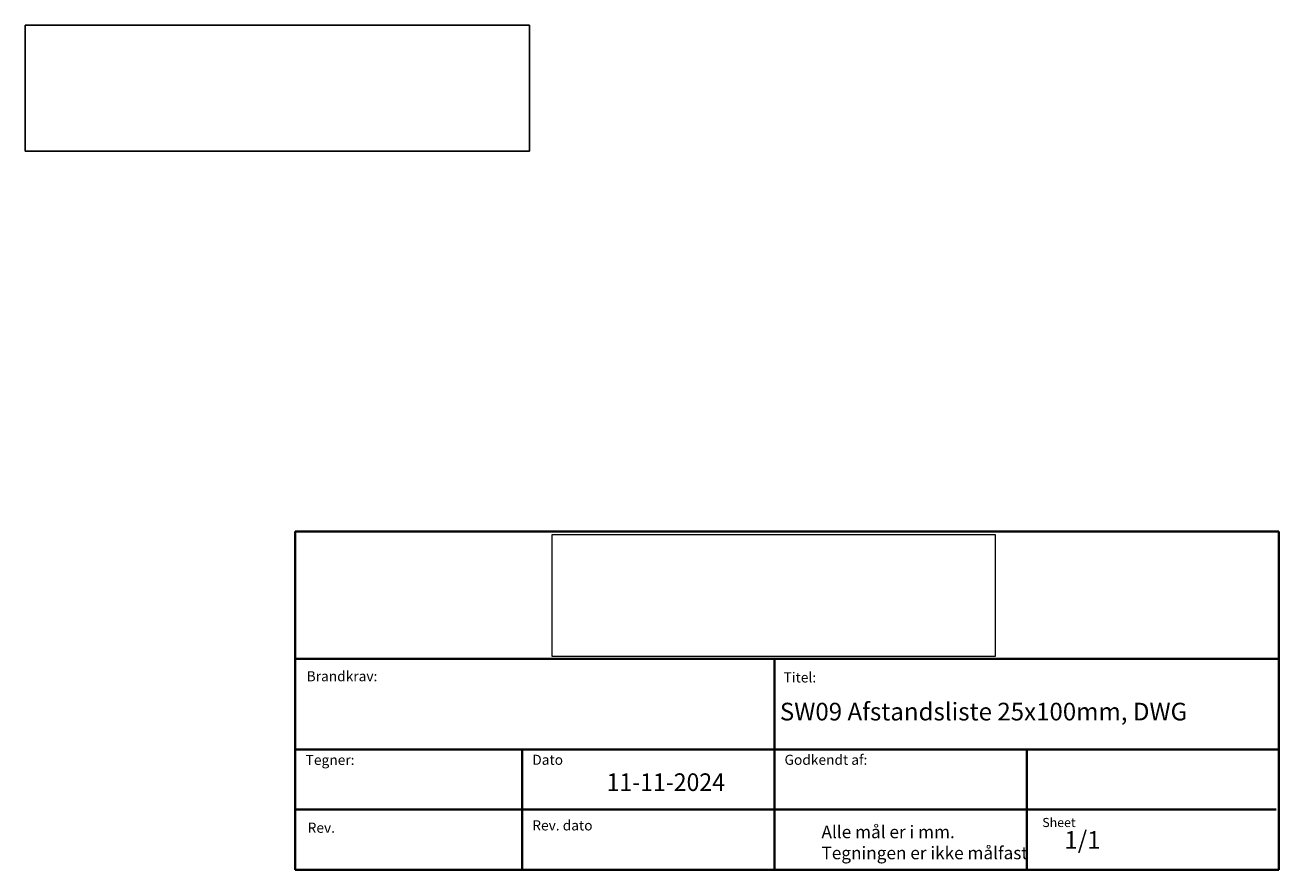
# Model space of a CAD drawing. Units: millimetres. Extents: x 161 to 410, y 10 to 177.
import ezdxf
from ezdxf.enums import TextEntityAlignment as Align

# ---------------------------------------------------------------- set-up
doc = ezdxf.new("R2010")
doc.units = ezdxf.units.MM
doc.header["$LTSCALE"] = 0.75
doc.linetypes.add('CENTER2', pattern=[28.575, 19.05, -3.175, 3.175, -3.175])
for name, color, linetype, lineweight in [('GD&T Symbols', 7, 'Continuous', 25), ('Notes', 7, 'Continuous', 25), ('TitleBlock', 7, 'Continuous', 35), ('Visible', 7, 'Continuous', 50)]:
    doc.layers.add(name, color=color, linetype=linetype, lineweight=lineweight)
doc.styles.add('FusionTitle', font='txt')
doc.styles.get("Standard").update_dxf_attribs({"font": 'arial.ttf'})
picture_1 = doc.add_image_def('image1.png', size_in_pixel=(1160, 319))

# ---------------------------------------------------------------- blocks, each defined once
blk = doc.blocks.new('Superwood tegningshoved')
at = {"layer": 'TitleBlock'}
for p, q in [((0, 67.1), (-195, 67.1)), ((-195, 67.1), (-195, 0)), ((0, 0), (0, 67.1)), ((-195, 41.81), (0, 41.81)), ((-195, 0), (0, 0))]:
    blk.add_line(p, q, dxfattribs=at)
at = {"layer": 'TitleBlock', "lineweight": 35}
for p, q in [((-100, 41.81), (-100, 0)), ((-195, 23.85), (0, 23.85)), ((-150, 23.85), (-150, 0)), ((-50, 23.85), (-50, 0)), ((-195, 11.97), (-0.52, 11.97))]:
    blk.add_line(p, q, dxfattribs=at)
at = {"layer": 'TitleBlock', "style": 'FusionTitle'}
blk.add_text('Sheet', height=1.8, dxfattribs=at).set_placement((-46.91, 10.3), align=Align.TOP_LEFT)
at = {"layer": 'TitleBlock', "lineweight": 35, "char_height": 2, "attachment_point": 1}
for s, width, insert in [('Brandkrav:', 51, (-192.74, 39.39)), ('Brandkrav:', 51, (-192.74, 39.39)), ('Brandkrav:', 51, (-192.74, 39.39)), ('Titel:', 51, (-98.19, 39.16)), ('Tegner:', 51, (-192.93, 22.8)), ('Rev.', 12, (-192.54, 9.36))]:
    blk.add_mtext_dynamic_manual_height_columns(s, width=width, gutter_width=17.5, heights=[0], dxfattribs=dict(at, insert=insert))
at = {"layer": 'TitleBlock', "linetype": 'CENTER2', "lineweight": 35, "char_height": 2, "attachment_point": 1}
for s, insert in [('Dato', (-148.01, 22.83)), ('Godkendt af:', (-98.01, 22.83)), ('Godkendt af:', (-98.01, 22.83)), ('Rev. dato', (-148.01, 9.83)), ('Rev. dato', (-148.01, 9.83))]:
    blk.add_mtext_dynamic_manual_height_columns(s, width=30, gutter_width=17.5, heights=[0], dxfattribs=dict(at, insert=insert))
at = {"layer": 'TitleBlock', "lineweight": 25, "style": 'FusionTitle'}
for p in [(-192.92, 32.51), (-193.06, 26.39)]:
    blk.add_attdef('TECHNICAL_REFERENCE', p, '', height=3, dxfattribs=at)
at = {"layer": 'TitleBlock', "lineweight": 35, "style": 'FusionTitle'}
blk.add_attdef('TITLE_1', (-98.93, 29.63), '', height=3.5, dxfattribs=at)
at = {"layer": 'TitleBlock', "style": 'FusionTitle'}
blk.add_attdef('CREATED_DATE', text='', height=3.5, dxfattribs=at).set_placement((-109.82, 15.64), align=Align.RIGHT)
at = {"layer": 'TitleBlock', "lineweight": 25}
for p in [(-90.06, 7.58), (-90.06, 2.58)]:
    blk.add_attdef('Note', p, '', height=3, dxfattribs=at)
at = {"layer": 'TitleBlock', "style": 'FusionTitle'}
for tag, p in [('SHEET', (-38.95, 5.48)), ('REV', (-188.31, 4.56))]:
    blk.add_attdef(tag, text='', height=3.5, dxfattribs=at).set_placement(p, align=Align.MIDDLE)
blk.add_attdef('DATE_OF_ISSUE', (-148.84, 2.73), '', height=3.5, dxfattribs=at)

msp = doc.modelspace()

# ---------------------------------------------------------------- linework, layer by layer
at = {"layer": 'Visible', "lineweight": 25, "extrusion": (0, 1, 0)}
for p, q in [((161.45, 177.45), (261.45, 177.45)), ((161.45, 152.45), (161.45, 177.45)), ((261.45, 177.45), (261.45, 152.45)), ((261.45, 152.45), (161.45, 152.45))]:
    msp.add_line(p, q, dxfattribs=at)

# ---------------------------------------------------------------- block references
at = {"layer": 'TitleBlock', "lineweight": 25}
ref = msp.add_blockref('Superwood tegningshoved', (410, 10), dxfattribs=at)
ref.add_attrib('CREATED_DATE', '11-11-2024', dxfattribs={"height": 3.5, "style": 'FusionTitle', "width": 0.956687}).set_placement((300.18, 25.64), align=Align.RIGHT)
ref.add_attrib('SHEET', '1/1', dxfattribs={"height": 3.5, "style": 'FusionTitle'}).set_placement((371.05, 15.48), align=Align.MIDDLE)
ref.add_attrib('TITLE_1', 'SW09 Afstandsliste 25x100mm, DWG', (311.07, 39.63), dxfattribs={"lineweight": 35, "height": 3.5, "style": 'FusionTitle'})

# ---------------------------------------------------------------- texts
at = {"layer": 'Notes', "lineweight": 25, "insert": (319.32, 18.78), "char_height": 2.5, "attachment_point": 1}
msp.add_mtext_dynamic_manual_height_columns('Alle mål er i mm.\\PTegningen er ikke målfast', width=50, gutter_width=17.5, heights=[0], dxfattribs=at)

# ---------------------------------------------------------------- referenced raster images: frames only (the image files are external)
at = {"layer": 'GD&T Symbols', "linetype": 'Continuous', "lineweight": 0}
image = msp.add_image(picture_1, insert=(265.94, 52.32), size_in_units=(87.79, 24.14), dxfattribs=at)
image.dxf.flags = 15

doc.saveas('drawing.dxf')
